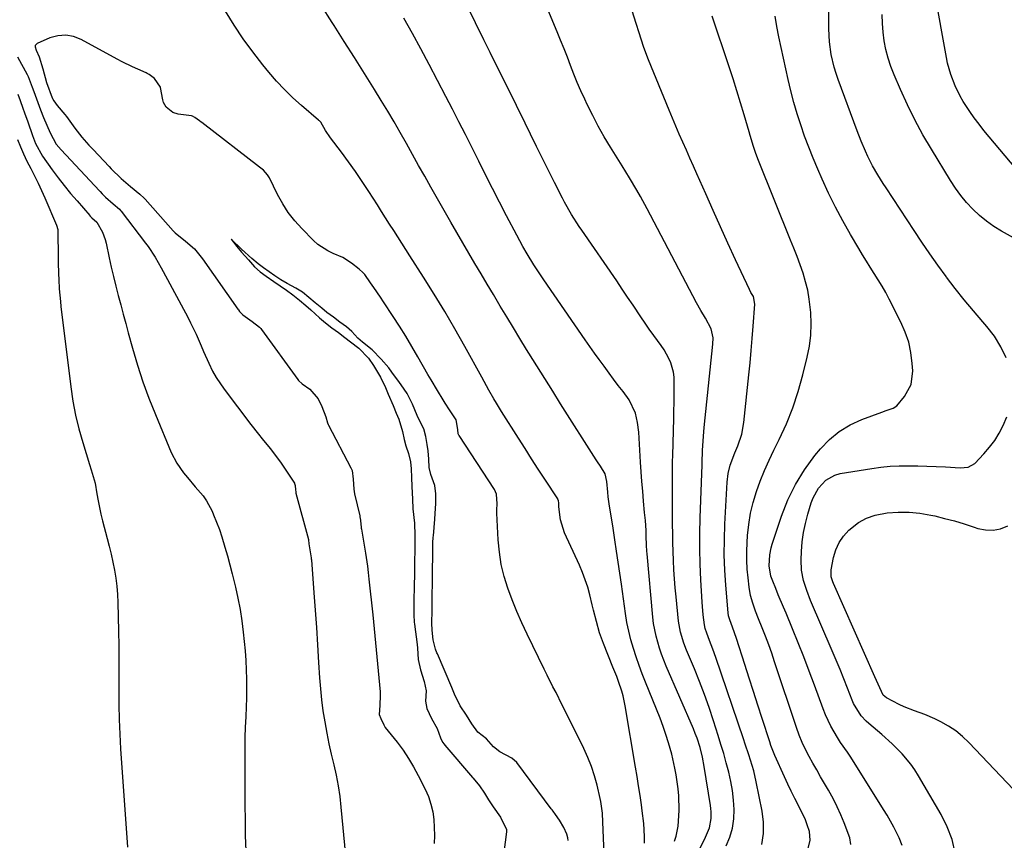
# Model space of a CAD drawing. Units: inches. Extents: x 1825847 to 1831302, y 468611 to 473902.
# Drawn here: x 1828001 to 1828341, y 472192 to 472475 of the extents above; entities that cross this region are included whole.
import ezdxf

# ---------------------------------------------------------------- set-up
doc = ezdxf.new("R2010")
doc.units = ezdxf.units.IN
doc.header["$MEASUREMENT"] = 0
doc.layers.add('7', color=7, linetype='Continuous')
doc.layers.add('8', color=7, linetype='Continuous')

msp = doc.modelspace()

# ---------------------------------------------------------------- linework, layer by layer
at = {"layer": '7', "color": 18}
for points in [[(1828348.13, 472419.44, 1934), (1828333.5, 472436.99, 1934), (1828331.8, 472439.12, 1934), (1828330.15, 472441.29, 1934), (1828328.6, 472443.53, 1934), (1828326.39, 472446.97, 1934), (1828325.36, 472448.74, 1934), (1828323.54, 472452.38, 1934), (1828322.07, 472456.19, 1934), (1828320.98, 472460.12, 1934), (1828320.56, 472462.12, 1934), (1828316.61, 472484.39, 1934)], [(1828226.88, 472192.18, 1916), (1828227.36, 472193.89, 1916), (1828228.09, 472197.37, 1916), (1828228.38, 472200.9, 1916), (1828228.41, 472202.88, 1916), (1828228.31, 472207.73, 1916), (1828228.1, 472210.15, 1916), (1828227.42, 472214.96, 1916), (1828226.98, 472217.34, 1916), (1828225.88, 472222.08, 1916), (1828224.78, 472226.02, 1916), (1828223.9, 472228.87, 1916), (1828222.91, 472231.69, 1916), (1828221.85, 472234.48, 1916), (1828216.86, 472246.89, 1916), (1828215.73, 472249.77, 1916), (1828214.66, 472252.67, 1916), (1828213.65, 472255.59, 1916), (1828212.68, 472258.53, 1916), (1828211.82, 472261.5, 1916), (1828211.07, 472264.49, 1916), (1828210.46, 472267.52, 1916), (1828209.96, 472270.57, 1916), (1828208.56, 472280.64, 1916), (1828208.01, 472284.46, 1916), (1828207.46, 472288.28, 1916), (1828206.89, 472292.1, 1916), (1828206.3, 472295.91, 1916), (1828205.68, 472299.92, 1916), (1828205.11, 472303.53, 1916), (1828204.46, 472307.6, 1916), (1828204.01, 472310.76, 1916), (1828203.83, 472312.34, 1916), (1828203.51, 472316.06, 1916), (1828202.94, 472318.63, 1916), (1828201.3, 472321.3, 1916), (1828200.32, 472322.76, 1916), (1828199.84, 472323.49, 1916), (1828187.59, 472342.83, 1916), (1828184.85, 472347.18, 1916), (1828182.12, 472351.53, 1916), (1828179.4, 472355.88, 1916), (1828176.68, 472360.25, 1916), (1828175.87, 472361.56, 1916), (1828173.57, 472365.27, 1916), (1828171.29, 472369, 1916), (1828169.03, 472372.73, 1916), (1828166.78, 472376.47, 1916), (1828164.43, 472380.41, 1916), (1828162.3, 472383.96, 1916), (1828160.18, 472387.52, 1916), (1828158.06, 472391.08, 1916), (1828155.95, 472394.64, 1916), (1828153.86, 472398.21, 1916), (1828151.79, 472401.8, 1916), (1828149.73, 472405.39, 1916), (1828142.87, 472417.44, 1916), (1828140.75, 472421.19, 1916), (1828138.63, 472424.94, 1916), (1828136.53, 472428.7, 1916), (1828134.44, 472432.46, 1916), (1828132.33, 472436.21, 1916), (1828130.18, 472439.94, 1916), (1828127.98, 472443.64, 1916), (1828125.75, 472447.33, 1916), (1828123.43, 472451.09, 1916), (1828120, 472456.62, 1916), (1828116.53, 472462.14, 1916), (1828113.03, 472467.63, 1916), (1828109.5, 472473.11, 1916), (1828108.86, 472474.1, 1916), (1828105.05, 472480.09, 1916)], [(1828257, 472191.01, 1922), (1828257.54, 472194.82, 1922), (1828257.48, 472198.67, 1922), (1828257.02, 472202.53, 1922), (1828255.01, 472212.6, 1922), (1828254.14, 472216.35, 1922), (1828253.04, 472220.05, 1922), (1828252.43, 472221.88, 1922), (1828251.2, 472225.54, 1922), (1828250.58, 472227.36, 1922), (1828241.14, 472255.37, 1922), (1828240.09, 472258.34, 1922), (1828238.95, 472261.27, 1922), (1828237.93, 472263.8, 1922), (1828237.42, 472265.41, 1922), (1828237.18, 472266.66, 1922), (1828236.75, 472270.12, 1922), (1828236.48, 472272.99, 1922), (1828236.38, 472274.43, 1922), (1828235.91, 472282.19, 1922), (1828235.66, 472287.51, 1922), (1828235.52, 472292.83, 1922), (1828235.53, 472298.15, 1922), (1828235.66, 472303.47, 1922), (1828236.34, 472321.8, 1922), (1828236.37, 472322.42, 1922), (1828236.53, 472326.72, 1922), (1828236.72, 472330.06, 1922), (1828236.96, 472333.1, 1922), (1828237.1, 472334.62, 1922), (1828240.11, 472363.31, 1922), (1828240.16, 472365.48, 1922), (1828239.51, 472368.66, 1922), (1828237.58, 472372.32, 1922), (1828235.92, 472374.93, 1922), (1828234.4, 472377.63, 1922), (1828218.61, 472407.81, 1922), (1828217.45, 472409.97, 1922), (1828215.07, 472414.26, 1922), (1828213.85, 472416.39, 1922), (1828211.34, 472420.61, 1922), (1828208.78, 472424.79, 1922), (1828204.78, 472431.22, 1922), (1828202.64, 472434.81, 1922), (1828200.58, 472438.44, 1922), (1828198.65, 472442.13, 1922), (1828196.79, 472445.88, 1922), (1828195.89, 472447.78, 1922), (1828194.59, 472450.62, 1922), (1828193.34, 472453.48, 1922), (1828192.15, 472456.38, 1922), (1828191.02, 472459.29, 1922), (1828189.91, 472462.21, 1922), (1828188.77, 472465.12, 1922), (1828187.6, 472468.03, 1922), (1828186.42, 472470.92, 1922), (1828182.04, 472481.43, 1922)], [(1828216.53, 472191.48, 1914), (1828216.53, 472193.72, 1914), (1828216.26, 472198.18, 1914), (1828215.75, 472202.62, 1914), (1828215.45, 472204.68, 1914), (1828214.98, 472207.92, 1914), (1828214.49, 472211.16, 1914), (1828213.97, 472214.4, 1914), (1828213.44, 472217.63, 1914), (1828209.88, 472238.75, 1914), (1828209.15, 472242.18, 1914), (1828208.66, 472243.87, 1914), (1828207.52, 472247.19, 1914), (1828206.91, 472248.84, 1914), (1828205.63, 472252.11, 1914), (1828202.36, 472260.21, 1914), (1828201.65, 472262.08, 1914), (1828201, 472263.96, 1914), (1828199.92, 472267.79, 1914), (1828198.97, 472271.67, 1914), (1828198.49, 472273.61, 1914), (1828197.65, 472276.97, 1914), (1828196.92, 472279.6, 1914), (1828196.1, 472282.19, 1914), (1828195.13, 472284.74, 1914), (1828194.06, 472287.25, 1914), (1828188.98, 472298.39, 1914), (1828187.56, 472302.79, 1914), (1828186.94, 472307.28, 1914), (1828186.96, 472308.72, 1914), (1828186.88, 472309.42, 1914), (1828186.75, 472309.75, 1914), (1828186.67, 472309.89, 1914), (1828186.59, 472310.02, 1914), (1828182.17, 472316.79, 1914), (1828179.88, 472320.31, 1914), (1828177.6, 472323.84, 1914), (1828175.33, 472327.38, 1914), (1828173.08, 472330.92, 1914), (1828167.26, 472340.11, 1914), (1828165.46, 472343.04, 1914), (1828164.59, 472344.52, 1914), (1828162.89, 472347.51, 1914), (1828161.22, 472350.52, 1914), (1828160.38, 472352.02, 1914), (1828154.55, 472362.57, 1914), (1828151.13, 472368.61, 1914), (1828147.63, 472374.61, 1914), (1828144.02, 472380.53, 1914), (1828140.33, 472386.42, 1914), (1828135.65, 472393.72, 1914), (1828134.25, 472395.92, 1914), (1828132.85, 472398.11, 1914), (1828131.45, 472400.31, 1914), (1828130.06, 472402.51, 1914), (1828128.66, 472404.71, 1914), (1828127.27, 472406.9, 1914), (1828125.87, 472409.1, 1914), (1828124.46, 472411.29, 1914), (1828121.46, 472415.95, 1914), (1828119.19, 472419.4, 1914), (1828116.87, 472422.81, 1914), (1828114.46, 472426.17, 1914), (1828112.01, 472429.49, 1914), (1828108.23, 472434.46, 1914), (1828106.54, 472436.97, 1914), (1828104.91, 472439.79, 1914), (1828104.47, 472440.22, 1914), (1828104.27, 472440.37, 1914), (1828104.18, 472440.45, 1914), (1828098.26, 472445.53, 1914), (1828095.28, 472448.23, 1914), (1828092.4, 472451.02, 1914), (1828089.68, 472453.97, 1914), (1828087.05, 472457.01, 1914), (1828084.99, 472459.54, 1914), (1828081.52, 472463.99, 1914), (1828078.18, 472468.54, 1914), (1828075.05, 472473.24, 1914), (1828072.05, 472478.03, 1914)], [(1828235.44, 472189.26, 1918), (1828237.47, 472193.5, 1918), (1828238.91, 472196.75, 1918), (1828239.52, 472199.99, 1918), (1828239.48, 472202.23, 1918), (1828239.38, 472203.35, 1918), (1828239.23, 472204.46, 1918), (1828237.08, 472217.92, 1918), (1828236.49, 472221.03, 1918), (1828235.65, 472224.36, 1918), (1828234.61, 472227.63, 1918), (1828234.01, 472229.24, 1918), (1828233.36, 472230.83, 1918), (1828224.01, 472252.44, 1918), (1828222.39, 472256.52, 1918), (1828221.69, 472258.6, 1918), (1828220.48, 472262.81, 1918), (1828219.66, 472267.1, 1918), (1828219.4, 472269.28, 1918), (1828217.42, 472291.09, 1918), (1828217.33, 472292.1, 1918), (1828217.22, 472294.13, 1918), (1828217.12, 472297.18, 1918), (1828217.02, 472299.21, 1918), (1828216.79, 472302.65, 1918), (1828216.55, 472305.37, 1918), (1828216.17, 472309.32, 1918), (1828215.87, 472312.66, 1918), (1828215.59, 472316.01, 1918), (1828215.35, 472319.35, 1918), (1828215.13, 472322.7, 1918), (1828214.51, 472333.05, 1918), (1828214.12, 472336.37, 1918), (1828213.35, 472339.63, 1918), (1828211.27, 472344.13, 1918), (1828209.11, 472347.04, 1918), (1828207.48, 472349.14, 1918), (1828205.86, 472351.26, 1918), (1828204.27, 472353.39, 1918), (1828202.55, 472355.75, 1918), (1828200.92, 472358.02, 1918), (1828199.3, 472360.29, 1918), (1828197.7, 472362.57, 1918), (1828196.1, 472364.86, 1918), (1828181.81, 472385.53, 1918), (1828179.25, 472389.34, 1918), (1828178.36, 472390.72, 1918), (1828176.05, 472394.47, 1918), (1828174.57, 472397.01, 1918), (1828172.47, 472400.88, 1918), (1828168.94, 472407.6, 1918), (1828166.51, 472412.27, 1918), (1828164.1, 472416.96, 1918), (1828161.73, 472421.65, 1918), (1828159.37, 472426.36, 1918), (1828156.95, 472431.23, 1918), (1828154.76, 472435.61, 1918), (1828152.55, 472439.97, 1918), (1828150.31, 472444.32, 1918), (1828148.05, 472448.66, 1918), (1828142.27, 472459.69, 1918), (1828139.43, 472465.03, 1918), (1828136.55, 472470.34, 1918), (1828133.6, 472475.63, 1918)], [(1828272.9, 472189.66, 1924), (1828273.62, 472192.54, 1924), (1828273.33, 472195.49, 1924), (1828272.62, 472197.82, 1924), (1828272, 472199.54, 1924), (1828270.44, 472202.88, 1924), (1828268.34, 472206.9, 1924), (1828267.1, 472209.34, 1924), (1828265.92, 472211.82, 1924), (1828264.76, 472214.31, 1924), (1828261.44, 472221.68, 1924), (1828260.95, 472222.82, 1924), (1828260.09, 472225.15, 1924), (1828259.69, 472226.33, 1924), (1828257.07, 472234.42, 1924), (1828255.56, 472239.05, 1924), (1828254.06, 472243.69, 1924), (1828252.57, 472248.33, 1924), (1828251.08, 472252.97, 1924), (1828248.22, 472261.92, 1924), (1828246.81, 472265.9, 1924), (1828245.9, 472268.35, 1924), (1828245.51, 472269.78, 1924), (1828245.38, 472270.76, 1924), (1828244.55, 472280.29, 1924), (1828244.2, 472285.55, 1924), (1828244.01, 472290.81, 1924), (1828244.03, 472296.08, 1924), (1828244.21, 472301.35, 1924), (1828244.99, 472315.79, 1924), (1828245.34, 472318.76, 1924), (1828246.07, 472321.65, 1924), (1828247.6, 472325.88, 1924), (1828248.65, 472328.37, 1924), (1828250.01, 472332.3, 1924), (1828250.76, 472336.39, 1924), (1828252.48, 472352.76, 1924), (1828252.9, 472356.94, 1924), (1828253.3, 472361.13, 1924), (1828253.66, 472365.32, 1924), (1828254, 472369.51, 1924), (1828254.58, 472377.13, 1924), (1828254.07, 472379.71, 1924), (1828253.15, 472381.2, 1924), (1828252.67, 472382.15, 1924), (1828247.87, 472392.45, 1924), (1828245.26, 472398.09, 1924), (1828242.68, 472403.75, 1924), (1828240.13, 472409.42, 1924), (1828237.61, 472415.1, 1924), (1828234.59, 472421.97, 1924), (1828233.38, 472424.71, 1924), (1828232.17, 472427.45, 1924), (1828230.94, 472430.18, 1924), (1828229.71, 472432.91, 1924), (1828228.48, 472435.65, 1924), (1828227.28, 472438.39, 1924), (1828226.11, 472441.15, 1924), (1828224.96, 472443.92, 1924), (1828217.88, 472461.27, 1924), (1828217.28, 472462.81, 1924), (1828216.14, 472465.91, 1924), (1828214.61, 472470.63, 1924), (1828213.63, 472473.78, 1924), (1828212.24, 472478.21, 1924)], [(1828287.67, 472190.95, 1926), (1828287.33, 472193.25, 1926), (1828285.29, 472198.52, 1926), (1828284.16, 472201.27, 1926), (1828282.94, 472203.97, 1926), (1828281.6, 472206.61, 1926), (1828279.89, 472209.71, 1926), (1828278.55, 472212.04, 1926), (1828277.21, 472214.36, 1926), (1828275.88, 472216.69, 1926), (1828274.55, 472219.02, 1926), (1828273.23, 472221.32, 1926), (1828271.95, 472223.71, 1926), (1828270.79, 472226.17, 1926), (1828269.76, 472228.69, 1926), (1828268.84, 472231.25, 1926), (1828261.34, 472253.94, 1926), (1828260.34, 472256.88, 1926), (1828259.3, 472259.81, 1926), (1828258.21, 472262.72, 1926), (1828257.08, 472265.61, 1926), (1828255.83, 472268.73, 1926), (1828254.81, 472271.4, 1926), (1828253.85, 472274.08, 1926), (1828253.07, 472276.82, 1926), (1828252.59, 472279.62, 1926), (1828252.2, 472282.85, 1926), (1828251.92, 472285.89, 1926), (1828251.76, 472288.93, 1926), (1828251.77, 472291.97, 1926), (1828251.88, 472295.02, 1926), (1828252.05, 472297.41, 1926), (1828252.46, 472301.26, 1926), (1828253.07, 472305.08, 1926), (1828253.98, 472308.83, 1926), (1828255.08, 472312.54, 1926), (1828256.41, 472316.2, 1926), (1828257.84, 472319.81, 1926), (1828259.42, 472323.36, 1926), (1828261.09, 472326.86, 1926), (1828262.95, 472330.56, 1926), (1828265.44, 472335.95, 1926), (1828267.67, 472341.44, 1926), (1828269.52, 472347.07, 1926), (1828271.12, 472352.79, 1926), (1828272.59, 472358.84, 1926), (1828273.32, 472362.64, 1926), (1828273.8, 472366.47, 1926), (1828273.92, 472370.32, 1926), (1828273.78, 472374.2, 1926), (1828273.28, 472378.9, 1926), (1828272.76, 472381.9, 1926), (1828272.03, 472384.84, 1926), (1828271.14, 472387.76, 1926), (1828270.12, 472390.65, 1926), (1828269.08, 472393.52, 1926), (1828267.98, 472396.38, 1926), (1828266.86, 472399.22, 1926), (1828255.8, 472426.6, 1926), (1828254.88, 472429.02, 1926), (1828254.05, 472431.47, 1926), (1828252.91, 472435.19, 1926), (1828252.55, 472436.44, 1926), (1828250.87, 472442.29, 1926), (1828249.64, 472446.45, 1926), (1828248.37, 472450.6, 1926), (1828247.05, 472454.74, 1926), (1828245.69, 472458.86, 1926), (1828239.77, 472476.34, 1926)], [(1828305.34, 472190.71, 1928), (1828304.32, 472193.33, 1928), (1828302.4, 472197.02, 1928), (1828300.1, 472201.08, 1928), (1828298.88, 472203.08, 1928), (1828287.65, 472221.1, 1928), (1828286.52, 472222.81, 1928), (1828284.11, 472226.12, 1928), (1828283.02, 472227.85, 1928), (1828280.77, 472231.77, 1928), (1828278.91, 472235.71, 1928), (1828278.1, 472237.73, 1928), (1828275.11, 472245.86, 1928), (1828273.28, 472250.74, 1928), (1828271.41, 472255.61, 1928), (1828269.48, 472260.45, 1928), (1828267.51, 472265.27, 1928), (1828265.28, 472270.65, 1928), (1828264.4, 472272.77, 1928), (1828262.63, 472277.02, 1928), (1828261.74, 472279.14, 1928), (1828260.68, 472281.68, 1928), (1828260.06, 472283.42, 1928), (1828259.43, 472287.04, 1928), (1828259.66, 472290.78, 1928), (1828260.16, 472293.23, 1928), (1828260.51, 472294.43, 1928), (1828263.73, 472304.11, 1928), (1828265.94, 472309.69, 1928), (1828268.52, 472315.06, 1928), (1828271.68, 472320.11, 1928), (1828275.23, 472324.95, 1928), (1828277.19, 472327.34, 1928), (1828280.26, 472330.52, 1928), (1828283.6, 472333.32, 1928), (1828287.35, 472335.55, 1928), (1828291.36, 472337.41, 1928), (1828298.25, 472339.94, 1928), (1828299.82, 472340.49, 1928), (1828302.17, 472341.27, 1928), (1828303.5, 472342.14, 1928), (1828306.14, 472345.32, 1928), (1828308.38, 472349.5, 1928), (1828308.95, 472354.21, 1928), (1828308.79, 472356.73, 1928), (1828308.32, 472360.42, 1928), (1828307.56, 472364.03, 1928), (1828306.37, 472367.53, 1928), (1828304.88, 472370.94, 1928), (1828300.83, 472378.83, 1928), (1828299.64, 472381.09, 1928), (1828298.39, 472383.32, 1928), (1828297.08, 472385.5, 1928), (1828295.72, 472387.67, 1928), (1828294.34, 472389.82, 1928), (1828292.98, 472391.98, 1928), (1828291.64, 472394.16, 1928), (1828290.33, 472396.35, 1928), (1828287.48, 472401.18, 1928), (1828284.83, 472405.84, 1928), (1828282.31, 472410.56, 1928), (1828279.95, 472415.36, 1928), (1828277.71, 472420.22, 1928), (1828276.19, 472423.67, 1928), (1828274.61, 472427.42, 1928), (1828273.09, 472431.19, 1928), (1828271.69, 472435.01, 1928), (1828270.36, 472438.85, 1928), (1828269.14, 472442.73, 1928), (1828268, 472446.63, 1928), (1828266.98, 472450.57, 1928), (1828266.04, 472454.53, 1928), (1828262.81, 472469.17, 1928), (1828262.1, 472472.73, 1928), (1828261.5, 472476.3, 1928)], [(1828351.92, 472395.34, 1932), (1828339.59, 472402.27, 1932), (1828336.92, 472403.92, 1932), (1828334.36, 472405.71, 1932), (1828331.96, 472407.71, 1932), (1828329.67, 472409.85, 1932), (1828327.54, 472412.16, 1932), (1828325.53, 472414.56, 1932), (1828323.68, 472417.09, 1932), (1828321.95, 472419.71, 1932), (1828315.37, 472430.49, 1932), (1828312.45, 472435.51, 1932), (1828309.67, 472440.6, 1932), (1828307.12, 472445.8, 1932), (1828304.7, 472451.08, 1932), (1828302.52, 472456.14, 1932), (1828301.42, 472458.98, 1932), (1828300.46, 472461.86, 1932), (1828299.72, 472464.8, 1932), (1828299.13, 472467.79, 1932), (1828298.75, 472470.81, 1932), (1828298.51, 472473.84, 1932), (1828298.47, 472476.88, 1932)], [(1828202.97, 472179.52, 1912), (1828202.19, 472198.75, 1912), (1828201.99, 472201.79, 1912), (1828201.41, 472205.81, 1912), (1828201.2, 472206.81, 1912), (1828200.13, 472211.4, 1912), (1828199.25, 472214.65, 1912), (1828198.23, 472217.85, 1912), (1828196.99, 472220.97, 1912), (1828195.6, 472224.04, 1912), (1828190.09, 472235.21, 1912), (1828188.06, 472239.27, 1912), (1828186, 472243.31, 1912), (1828184.96, 472245.33, 1912), (1828182.93, 472249.38, 1912), (1828181.93, 472251.42, 1912), (1828176.07, 472263.46, 1912), (1828174.25, 472267.35, 1912), (1828172.52, 472271.28, 1912), (1828170.91, 472275.26, 1912), (1828169.39, 472279.27, 1912), (1828168.12, 472283.35, 1912), (1828167.11, 472287.48, 1912), (1828166.47, 472291.69, 1912), (1828166.08, 472295.94, 1912), (1828165.66, 472305.08, 1912), (1828165.65, 472305.49, 1912), (1828165.65, 472306.31, 1912), (1828165.74, 472308.37, 1912), (1828165.52, 472311.7, 1912), (1828164.75, 472313.31, 1912), (1828152.59, 472331.9, 1912), (1828152.51, 472332.04, 1912), (1828152.33, 472332.48, 1912), (1828152.2, 472333.95, 1912), (1828151.56, 472337.28, 1912), (1828149.31, 472340.74, 1912), (1828147.82, 472343.05, 1912), (1828147.08, 472344.21, 1912), (1828145.14, 472347.35, 1912), (1828142.94, 472351.03, 1912), (1828141.87, 472352.89, 1912), (1828138.38, 472359.04, 1912), (1828136.33, 472362.57, 1912), (1828134.24, 472366.06, 1912), (1828132.08, 472369.51, 1912), (1828129.87, 472372.93, 1912), (1828126.57, 472377.93, 1912), (1828125.47, 472379.57, 1912), (1828123.24, 472382.84, 1912), (1828122.1, 472384.46, 1912), (1828120.08, 472387.33, 1912), (1828119.45, 472388.09, 1912), (1828118.15, 472389.14, 1912), (1828115.49, 472391.23, 1912), (1828112.53, 472393.18, 1912), (1828109.16, 472394.57, 1912), (1828107.32, 472395.46, 1912), (1828103.96, 472397.71, 1912), (1828102.44, 472399.07, 1912), (1828098.36, 472403.18, 1912), (1828095.94, 472405.87, 1912), (1828093.72, 472408.69, 1912), (1828091.79, 472411.71, 1912), (1828090.04, 472414.87, 1912), (1828087.22, 472420.63, 1912), (1828086.58, 472421.73, 1912), (1828085.14, 472423.28, 1912), (1828083.78, 472424.32, 1912), (1828063.87, 472439.67, 1912), (1828063.68, 472439.82, 1912), (1828063.1, 472440.26, 1912), (1828061.5, 472441.46, 1912), (1828060.75, 472441.88, 1912), (1828060.33, 472442.01, 1912), (1828055.75, 472442.61, 1912), (1828053.88, 472443.14, 1912), (1828051.6, 472444.93, 1912), (1828050.69, 472446.6, 1912), (1828050.43, 472447.54, 1912), (1828049.71, 472451.72, 1912), (1828049.66, 472451.92, 1912), (1828047.6, 472454.85, 1912), (1828045.82, 472456.28, 1912), (1828045.11, 472456.61, 1912), (1828044.75, 472456.77, 1912), (1828041.85, 472458.03, 1912), (1828040.05, 472458.83, 1912), (1828036.51, 472460.57, 1912), (1828034.76, 472461.49, 1912), (1828022.36, 472468.31, 1912), (1828019.69, 472469.32, 1912), (1828017, 472469.82, 1912), (1828014.28, 472469.56, 1912), (1828011.53, 472468.81, 1912), (1828007.17, 472466.9, 1912), (1828006.51, 472466.2, 1912), (1828006.46, 472465.75, 1912), (1828006.84, 472464.67, 1912), (1828007.88, 472462.34, 1912), (1828009.1, 472458.2, 1912), (1828010.42, 472453.53, 1912), (1828012.39, 472448.19, 1912), (1828012.49, 472447.93, 1912), (1828012.88, 472447.19, 1912), (1828014.07, 472445.61, 1912), (1828016.67, 472442.49, 1912), (1828017.24, 472441.79, 1912), (1828020.1, 472437.75, 1912), (1828022.59, 472434.64, 1912), (1828025.02, 472431.94, 1912), (1828025.91, 472431.01, 1912), (1828026.49, 472430.39, 1912), (1828031.98, 472424.58, 1912), (1828032.72, 472423.8, 1912), (1828036.16, 472420.46, 1912), (1828039.31, 472417.62, 1912), (1828042.57, 472415.04, 1912), (1828044.02, 472413.65, 1912), (1828044.36, 472413.28, 1912), (1828054.09, 472402.38, 1912), (1828054.69, 472401.74, 1912), (1828058.34, 472398.86, 1912), (1828061.45, 472396.19, 1912), (1828063.65, 472393.34, 1912), (1828064.11, 472392.74, 1912), (1828076.38, 472375.35, 1912), (1828076.51, 472375.17, 1912), (1828076.91, 472374.64, 1912), (1828078.08, 472373.47, 1912), (1828081.3, 472371.2, 1912), (1828083.79, 472369.21, 1912), (1828084.28, 472368.69, 1912), (1828084.5, 472368.41, 1912), (1828096.99, 472351.19, 1912), (1828097.24, 472350.87, 1912), (1828098.52, 472349.71, 1912), (1828101.12, 472347.79, 1912), (1828104.01, 472344.54, 1912), (1828105.26, 472341.93, 1912), (1828106.67, 472338.37, 1912), (1828107.24, 472336.23, 1912), (1828107.48, 472335.63, 1912), (1828107.58, 472335.45, 1912), (1828115.26, 472320.76, 1912), (1828115.69, 472319.79, 1912), (1828116.12, 472316.89, 1912), (1828116.3, 472313.43, 1912), (1828116.59, 472311.77, 1912), (1828118.33, 472304.26, 1912), (1828118.41, 472303.88, 1912), (1828118.58, 472302.74, 1912), (1828118.72, 472301.2, 1912), (1828118.8, 472300.41, 1912), (1828118.85, 472300.02, 1912), (1828118.91, 472299.64, 1912), (1828120.34, 472291.37, 1912), (1828121, 472286.89, 1912), (1828121.26, 472284.64, 1912), (1828121.39, 472283.51, 1912), (1828121.52, 472282.39, 1912), (1828122.84, 472270.06, 1912), (1828123.34, 472265.26, 1912), (1828123.83, 472260.46, 1912), (1828124.28, 472255.65, 1912), (1828124.71, 472250.85, 1912), (1828125.34, 472243.56, 1912), (1828125.41, 472242.4, 1912), (1828125.27, 472238.9, 1912), (1828125.05, 472235.74, 1912), (1828125.63, 472234.43, 1912), (1828126.66, 472232.19, 1912), (1828126.83, 472231.81, 1912), (1828126.99, 472231.57, 1912), (1828127.07, 472231.45, 1912), (1828127.16, 472231.33, 1912), (1828131.22, 472226.2, 1912), (1828133.26, 472223.46, 1912), (1828135.17, 472220.65, 1912), (1828136.91, 472217.73, 1912), (1828138.54, 472214.73, 1912), (1828140.91, 472210.02, 1912), (1828142, 472207.51, 1912), (1828142.9, 472204.94, 1912), (1828143.49, 472202.28, 1912), (1828143.89, 472199.57, 1912), (1828144.05, 472196.82, 1912), (1828144.09, 472194.06, 1912), (1828143.95, 472191.31, 1912)], [(1828000.4, 472462.35, 1914), (1828003.67, 472456.22, 1914), (1828004.02, 472455.52, 1914), (1828005.44, 472451.86, 1914), (1828005.98, 472450.38, 1914), (1828008.31, 472444.1, 1914), (1828009.35, 472441.41, 1914), (1828010.46, 472438.75, 1914), (1828011.65, 472436.13, 1914), (1828013.75, 472432.22, 1914), (1828015.49, 472430.25, 1914), (1828028.63, 472416.12, 1914), (1828028.85, 472415.88, 1914), (1828029.53, 472415.18, 1914), (1828030.69, 472414.04, 1914), (1828033.33, 472411.67, 1914), (1828035.51, 472409.89, 1914), (1828035.92, 472409.44, 1914), (1828036.11, 472409.2, 1914), (1828044.56, 472398.1, 1914), (1828045.41, 472396.95, 1914), (1828047.78, 472393.36, 1914), (1828049.92, 472389.64, 1914), (1828050.61, 472388.38, 1914), (1828059.06, 472372.68, 1914), (1828060.06, 472370.74, 1914), (1828061.93, 472366.81, 1914), (1828063.65, 472362.8, 1914), (1828064.51, 472360.79, 1914), (1828066.29, 472356.81, 1914), (1828067.63, 472354.06, 1914), (1828068.82, 472351.91, 1914), (1828071.58, 472347.83, 1914), (1828080.81, 472335.69, 1914), (1828083.43, 472332.35, 1914), (1828084.77, 472330.71, 1914), (1828087.49, 472327.45, 1914), (1828090.04, 472324.07, 1914), (1828091.24, 472322.33, 1914), (1828095.82, 472315.44, 1914), (1828095.89, 472315.32, 1914), (1828096.11, 472314.69, 1914), (1828096.2, 472313.13, 1914), (1828096.27, 472312.51, 1914), (1828096.33, 472312.2, 1914), (1828096.37, 472312.05, 1914), (1828100.64, 472296.1, 1914), (1828100.67, 472295.98, 1914), (1828100.84, 472294.6, 1914), (1828101.52, 472290.47, 1914), (1828101.61, 472289.74, 1914), (1828101.64, 472289.37, 1914), (1828101.67, 472289.01, 1914), (1828102.55, 472277.74, 1914), (1828103.01, 472271.74, 1914), (1828103.43, 472265.73, 1914), (1828103.82, 472259.73, 1914), (1828104.18, 472253.72, 1914), (1828104.49, 472248.43, 1914), (1828104.77, 472244.62, 1914), (1828105.15, 472240.81, 1914), (1828105.66, 472237.02, 1914), (1828106.26, 472233.24, 1914), (1828106.98, 472229.37, 1914), (1828107.71, 472225.72, 1914), (1828108.52, 472222.09, 1914), (1828109.38, 472218.47, 1914), (1828110.19, 472214.84, 1914), (1828110.89, 472211.19, 1914), (1828111.44, 472207.51, 1914), (1828111.87, 472203.82, 1914), (1828113.47, 472187.19, 1914)], [(1828000.46, 472449.48, 1916), (1828001.31, 472447.33, 1916), (1828002.27, 472444.62, 1916), (1828002.83, 472443.05, 1916), (1828003.93, 472439.9, 1916), (1828005.53, 472435.26, 1916), (1828006.61, 472432.46, 1916), (1828009.02, 472428.1, 1916), (1828012.37, 472423.45, 1916), (1828014.42, 472420.68, 1916), (1828016.51, 472417.96, 1916), (1828018.69, 472415.29, 1916), (1828020.91, 472412.67, 1916), (1828025.27, 472407.65, 1916), (1828025.35, 472407.56, 1916), (1828025.59, 472407.31, 1916), (1828026, 472406.9, 1916), (1828027.72, 472405.42, 1916), (1828029.69, 472401.89, 1916), (1828030.61, 472399.45, 1916), (1828030.94, 472398.19, 1916), (1828032.01, 472393.12, 1916), (1828032.72, 472389.86, 1916), (1828033.47, 472386.61, 1916), (1828034.27, 472383.37, 1916), (1828035.1, 472380.14, 1916), (1828035.96, 472376.92, 1916), (1828036.82, 472373.7, 1916), (1828037.69, 472370.48, 1916), (1828038.56, 472367.26, 1916), (1828039.99, 472361.99, 1916), (1828041.7, 472356.17, 1916), (1828043.56, 472350.41, 1916), (1828045.65, 472344.73, 1916), (1828047.9, 472339.1, 1916), (1828053.4, 472326.08, 1916), (1828055.27, 472322.4, 1916), (1828057.63, 472319.01, 1916), (1828058.95, 472317.41, 1916), (1828061.65, 472314.25, 1916), (1828064.35, 472311.1, 1916), (1828065.54, 472309.42, 1916), (1828067.48, 472305.79, 1916), (1828067.99, 472304.61, 1916), (1828069.01, 472302.09, 1916), (1828069.98, 472299.55, 1916), (1828070.84, 472296.98, 1916), (1828071.9, 472293.47, 1916), (1828072.75, 472290.4, 1916), (1828073.58, 472287.32, 1916), (1828074.38, 472284.22, 1916), (1828075.49, 472279.66, 1916), (1828076.34, 472275.82, 1916), (1828077.09, 472271.95, 1916), (1828077.69, 472268.06, 1916), (1828078.19, 472264.15, 1916), (1828078.54, 472260.88, 1916), (1828078.85, 472257.66, 1916), (1828079.09, 472254.43, 1916), (1828079.25, 472251.21, 1916), (1828079.35, 472247.97, 1916), (1828079.37, 472244.74, 1916), (1828079.34, 472241.51, 1916), (1828079.24, 472238.28, 1916), (1828079.09, 472235.05, 1916), (1828078.91, 472231.35, 1916), (1828078.79, 472227.96, 1916), (1828078.73, 472224.57, 1916), (1828078.72, 472221.18, 1916), (1828078.78, 472204.71, 1916), (1828078.82, 472199.42, 1916), (1828078.91, 472194.12, 1916), (1828079.05, 472188.83, 1916)], [(1828000.43, 472433.83, 1918), (1828001.43, 472431.33, 1918), (1828002.5, 472428.86, 1918), (1828003.65, 472426.42, 1918), (1828004.96, 472423.83, 1918), (1828006.24, 472421.34, 1918), (1828007.48, 472418.83, 1918), (1828008.67, 472416.3, 1918), (1828009.81, 472413.74, 1918), (1828013.88, 472404.39, 1918), (1828014.28, 472402.83, 1918), (1828014.33, 472402.18, 1918), (1828014.34, 472401.85, 1918), (1828014.36, 472393.68, 1918), (1828014.37, 472391.65, 1918), (1828014.49, 472387.6, 1918), (1828014.58, 472385.58, 1918), (1828014.75, 472382.41, 1918), (1828015.16, 472378.04, 1918), (1828015.37, 472376.29, 1918), (1828018.78, 472348.6, 1918), (1828019.51, 472343.75, 1918), (1828020.42, 472338.94, 1918), (1828021.58, 472334.19, 1918), (1828022.91, 472329.47, 1918), (1828025.25, 472321.94, 1918), (1828025.83, 472320.09, 1918), (1828027.12, 472315.43, 1918), (1828027.75, 472311.74, 1918), (1828028.17, 472309.42, 1918), (1828029.14, 472304.82, 1918), (1828029.71, 472302.54, 1918), (1828031.3, 472296.44, 1918), (1828031.99, 472293.72, 1918), (1828032.63, 472290.99, 1918), (1828033.22, 472288.24, 1918), (1828033.77, 472285.49, 1918), (1828034.23, 472282.73, 1918), (1828034.59, 472279.95, 1918), (1828034.82, 472277.16, 1918), (1828034.96, 472274.36, 1918), (1828035.19, 472264.49, 1918), (1828035.29, 472259.42, 1918), (1828035.35, 472254.35, 1918), (1828035.35, 472249.28, 1918), (1828035.33, 472244.21, 1918), (1828035.33, 472239.14, 1918), (1828035.42, 472234.08, 1918), (1828035.64, 472229.02, 1918), (1828035.93, 472223.96, 1918), (1828038.31, 472190.1, 1918)], [(1828345.85, 472207.61, 1932), (1828328.28, 472226.17, 1932), (1828326.1, 472228.24, 1932), (1828323.79, 472230.14, 1932), (1828321.29, 472231.77, 1932), (1828318.66, 472233.24, 1932), (1828316.62, 472234.24, 1932), (1828313.16, 472235.78, 1932), (1828309.6, 472237.07, 1932), (1828306.05, 472238.4, 1932), (1828304.33, 472239.18, 1932), (1828299.92, 472241.5, 1932), (1828298.81, 472242.43, 1932), (1828297.58, 472244.96, 1932), (1828295.94, 472248.81, 1932), (1828281.62, 472280.87, 1932), (1828281.39, 472281.43, 1932), (1828280.87, 472283.18, 1932), (1828280.85, 472285.57, 1932), (1828281.69, 472289.91, 1932), (1828282.48, 472292.55, 1932), (1828283.56, 472295.01, 1932), (1828285.09, 472297.22, 1932), (1828286.93, 472299.27, 1932), (1828290.23, 472301.88, 1932), (1828292.97, 472303.46, 1932), (1828295.96, 472304.5, 1932), (1828300.14, 472305.29, 1932), (1828303.93, 472305.53, 1932), (1828307.7, 472305.52, 1932), (1828311.46, 472305.13, 1932), (1828315.21, 472304.48, 1932), (1828316.53, 472304.18, 1932), (1828319.96, 472303.35, 1932), (1828323.36, 472302.44, 1932), (1828326.74, 472301.43, 1932), (1828330.09, 472300.34, 1932), (1828331.38, 472299.89, 1932), (1828334.04, 472299.34, 1932), (1828336.66, 472299.23, 1932), (1828339.23, 472299.77, 1932), (1828341.77, 472300.75, 1932)]]:
    msp.add_polyline3d(points, dxfattribs=at)
at = {"layer": '8', "color": 18}
for points in [[(1828341.12, 472358.62, 1930), (1828339.36, 472362.48, 1930), (1828337.09, 472366.06, 1930), (1828334.48, 472369.45, 1930), (1828333.08, 472371.04, 1930), (1828329.85, 472374.8, 1930), (1828326.68, 472378.61, 1930), (1828323.61, 472382.5, 1930), (1828320.6, 472386.44, 1930), (1828320.44, 472386.66, 1930), (1828317.6, 472390.56, 1930), (1828314.81, 472394.49, 1930), (1828312.09, 472398.47, 1930), (1828309.41, 472402.48, 1930), (1828299.79, 472417.17, 1930), (1828298.82, 472418.67, 1930), (1828296.93, 472421.72, 1930), (1828295.13, 472424.82, 1930), (1828293.49, 472428.01, 1930), (1828292.66, 472429.81, 1930), (1828291.18, 472433.28, 1930), (1828289.81, 472436.8, 1930), (1828283.26, 472454.48, 1930), (1828282.54, 472456.59, 1930), (1828281.89, 472458.73, 1930), (1828280.88, 472463.07, 1930), (1828280.26, 472467.49, 1930), (1828280.05, 472471.94, 1930), (1828279.98, 472508.76, 1930)], [(1828244.7, 472190.58, 1920), (1828245.9, 472193.58, 1920), (1828246.8, 472196.65, 1920), (1828247.25, 472199.81, 1920), (1828247.4, 472203.04, 1920), (1828247.2, 472206.3, 1920), (1828246.85, 472209.55, 1920), (1828246.28, 472212.76, 1920), (1828245.56, 472215.95, 1920), (1828244.7, 472219.13, 1920), (1828243.81, 472222.3, 1920), (1828242.86, 472225.45, 1920), (1828241.89, 472228.59, 1920), (1828240.28, 472233.65, 1920), (1828238.77, 472238.17, 1920), (1828237.18, 472242.66, 1920), (1828235.48, 472247.11, 1920), (1828233.7, 472251.53, 1920), (1828231.03, 472257.91, 1920), (1828230.09, 472260.36, 1920), (1828228.95, 472264.11, 1920), (1828228.27, 472267.97, 1920), (1828227.36, 472276.36, 1920), (1828227.06, 472279.46, 1920), (1828226.8, 472282.56, 1920), (1828226.6, 472285.67, 1920), (1828226.45, 472288.78, 1920), (1828226.34, 472291.89, 1920), (1828226.26, 472295, 1920), (1828226.22, 472298.12, 1920), (1828226.2, 472301.23, 1920), (1828226.19, 472308.22, 1920), (1828226.18, 472312.41, 1920), (1828226.15, 472316.6, 1920), (1828226.15, 472320.79, 1920), (1828226.18, 472322.89, 1920), (1828226.23, 472324.98, 1920), (1828226.59, 472337.78, 1920), (1828226.66, 472340.43, 1920), (1828226.71, 472343.09, 1920), (1828226.74, 472345.74, 1920), (1828226.76, 472348.4, 1920), (1828226.67, 472351.97, 1920), (1828226.46, 472353.65, 1920), (1828225.54, 472356.9, 1920), (1828224.87, 472358.46, 1920), (1828223.23, 472361.43, 1920), (1828222.26, 472362.84, 1920), (1828219.67, 472366.35, 1920), (1828218.16, 472368.46, 1920), (1828216.68, 472370.6, 1920), (1828215.23, 472372.75, 1920), (1828212.55, 472376.8, 1920), (1828210.69, 472379.58, 1920), (1828208.81, 472382.35, 1920), (1828206.92, 472385.12, 1920), (1828194.91, 472402.59, 1920), (1828194, 472403.93, 1920), (1828191.36, 472408.01, 1920), (1828188.95, 472412.23, 1920), (1828188.2, 472413.67, 1920), (1828185.5, 472419.05, 1920), (1828183.42, 472423.19, 1920), (1828181.36, 472427.34, 1920), (1828179.3, 472431.49, 1920), (1828177.26, 472435.65, 1920), (1828175.36, 472439.51, 1920), (1828172.36, 472445.6, 1920), (1828169.36, 472451.68, 1920), (1828166.34, 472457.76, 1920), (1828163.32, 472463.83, 1920), (1828161.13, 472468.2, 1920), (1828158.23, 472474.06, 1920), (1828155.36, 472479.93, 1920)], [(1828190.16, 472192.34, 1910), (1828190.03, 472193.32, 1910), (1828189.72, 472194.55, 1910), (1828188.66, 472196.85, 1910), (1828187.23, 472199.33, 1910), (1828185.82, 472201.39, 1910), (1828184.99, 472202.47, 1910), (1828184.66, 472202.9, 1910), (1828184.5, 472203.12, 1910), (1828184.33, 472203.34, 1910), (1828172.48, 472219.26, 1910), (1828170.73, 472220.79, 1910), (1828166.68, 472222.87, 1910), (1828164.47, 472224.68, 1910), (1828162, 472227.43, 1910), (1828159.11, 472229.75, 1910), (1828156.93, 472232.6, 1910), (1828155.19, 472235.55, 1910), (1828153.02, 472238.76, 1910), (1828151.04, 472242.76, 1910), (1828150.1, 472245.1, 1910), (1828145.13, 472256.64, 1910), (1828144.96, 472257.06, 1910), (1828144.48, 472258.32, 1910), (1828143.65, 472261.46, 1910), (1828143.28, 472264.83, 1910), (1828143.17, 472267.19, 1910), (1828143.26, 472271.63, 1910), (1828143.31, 472274.11, 1910), (1828143.36, 472276.67, 1910), (1828143.42, 472281.24, 1910), (1828143.46, 472285.82, 1910), (1828143.5, 472290.1, 1910), (1828143.58, 472294.87, 1910), (1828143.69, 472296.86, 1910), (1828143.74, 472297.35, 1910), (1828144.24, 472303.03, 1910), (1828144.39, 472305.06, 1910), (1828144.53, 472308.46, 1910), (1828144.59, 472311.84, 1910), (1828144.23, 472314.61, 1910), (1828142.86, 472318.48, 1910), (1828142.32, 472320.88, 1910), (1828142.15, 472323.75, 1910), (1828141.9, 472326.56, 1910), (1828141.59, 472328.78, 1910), (1828141.15, 472331.52, 1910), (1828140.41, 472334.16, 1910), (1828139.09, 472336.85, 1910), (1828138.18, 472338.77, 1910), (1828136.56, 472342.69, 1910), (1828134.7, 472346.35, 1910), (1828132.6, 472349.36, 1910), (1828132.04, 472350.14, 1910), (1828129.46, 472353.72, 1910), (1828128.38, 472355.14, 1910), (1828125.74, 472358.13, 1910), (1828122.66, 472361.34, 1910), (1828119.34, 472363.98, 1910), (1828117.72, 472365.44, 1910), (1828115.6, 472367.67, 1910), (1828113.73, 472369.29, 1910), (1828111.49, 472370.96, 1910), (1828109.25, 472372.61, 1910), (1828107.04, 472374.3, 1910), (1828105.25, 472375.74, 1910), (1828103.04, 472377.58, 1910), (1828100.85, 472379.42, 1910), (1828098.59, 472381.23, 1910), (1828096.33, 472382.67, 1910), (1828093.31, 472384.19, 1910), (1828091.14, 472385.5, 1910), (1828089.08, 472386.92, 1910), (1828085.18, 472389.64, 1910), (1828083.33, 472391.04, 1910), (1828081.2, 472392.83, 1910), (1828077.54, 472396.07, 1910), (1828074.08, 472399.53, 1910), (1828076.04, 472396.94, 1910), (1828077.63, 472395.09, 1910), (1828079.97, 472392.38, 1910), (1828082.08, 472390.03, 1910), (1828084.08, 472388.26, 1910), (1828086.12, 472386.76, 1910), (1828088.76, 472384.94, 1910), (1828090.92, 472383.44, 1910), (1828093.11, 472381.91, 1910), (1828095.32, 472380.32, 1910), (1828097.6, 472378.54, 1910), (1828099.81, 472376.69, 1910), (1828101.53, 472375.21, 1910), (1828104.48, 472372.38, 1910), (1828106.51, 472370.66, 1910), (1828108.74, 472369, 1910), (1828110.98, 472367.34, 1910), (1828113.22, 472365.68, 1910), (1828115.2, 472364.2, 1910), (1828118.03, 472361.94, 1910), (1828121.33, 472358.47, 1910), (1828123.14, 472356.05, 1910), (1828125.56, 472352.01, 1910), (1828127.21, 472348.37, 1910), (1828128.18, 472346.15, 1910), (1828129.86, 472342.24, 1910), (1828130.95, 472339.62, 1910), (1828131.77, 472337.52, 1910), (1828133.05, 472333.29, 1910), (1828133.69, 472330.55, 1910), (1828134.25, 472328.3, 1910), (1828135.15, 472325.63, 1910), (1828135.83, 472322.82, 1910), (1828136.03, 472320.41, 1910), (1828136.16, 472317.37, 1910), (1828136.26, 472314.32, 1910), (1828136.51, 472309.91, 1910), (1828136.66, 472306.6, 1910), (1828137.24, 472301.73, 1910), (1828137.35, 472297.39, 1910), (1828137.29, 472292.57, 1910), (1828137.25, 472288.29, 1910), (1828137.17, 472284.43, 1910), (1828137.1, 472279.72, 1910), (1828137.01, 472275.2, 1910), (1828136.96, 472272.65, 1910), (1828136.95, 472270.09, 1910), (1828137.16, 472267.55, 1910), (1828137.24, 472266.94, 1910), (1828138.17, 472259.85, 1910), (1828138.29, 472258.63, 1910), (1828138.53, 472254.73, 1910), (1828139.33, 472251.15, 1910), (1828140.55, 472247.13, 1910), (1828141.28, 472243.88, 1910), (1828141.05, 472240.34, 1910), (1828141.48, 472237.9, 1910), (1828143.09, 472234.44, 1910), (1828144.99, 472230.98, 1910), (1828146.17, 472227.72, 1910), (1828146.91, 472226.24, 1910), (1828147.41, 472225.54, 1910), (1828147.68, 472225.21, 1910), (1828157.26, 472214.09, 1910), (1828157.5, 472213.81, 1910), (1828159.63, 472211.22, 1910), (1828161.4, 472208.66, 1910), (1828162.76, 472206.38, 1910), (1828164.33, 472203.92, 1910), (1828166.84, 472200.46, 1910), (1828168.9, 472196.15, 1910), (1828168.88, 472195.41, 1910), (1828165.21, 472166.95, 1910)], [(1828323.59, 472188.14, 1930), (1828322.54, 472192.7, 1930), (1828320.86, 472197.06, 1930), (1828318.77, 472201.3, 1930), (1828310.95, 472214.66, 1930), (1828309.68, 472216.68, 1930), (1828308.32, 472218.64, 1930), (1828305.26, 472222.29, 1930), (1828301.9, 472225.68, 1930), (1828298.33, 472228.87, 1930), (1828293.86, 472232.63, 1930), (1828292.93, 472233.47, 1930), (1828291.23, 472235.3, 1930), (1828288.58, 472239.52, 1930), (1828288.08, 472240.67, 1930), (1828286.48, 472244.83, 1930), (1828285.2, 472248.07, 1930), (1828283.91, 472251.31, 1930), (1828282.57, 472254.53, 1930), (1828281.21, 472257.74, 1930), (1828273.73, 472275.1, 1930), (1828272.41, 472278.47, 1930), (1828271.32, 472281.92, 1930), (1828270.63, 472285.45, 1930), (1828270.5, 472289.04, 1930), (1828270.63, 472291.96, 1930), (1828270.9, 472295.22, 1930), (1828271.32, 472298.45, 1930), (1828271.98, 472301.63, 1930), (1828272.8, 472304.79, 1930), (1828273.95, 472308.65, 1930), (1828274.61, 472310.43, 1930), (1828276.43, 472313.73, 1930), (1828278.95, 472316.51, 1930), (1828282.12, 472318.27, 1930), (1828283.92, 472318.76, 1930), (1828294.84, 472320.52, 1930), (1828297.99, 472320.95, 1930), (1828301.14, 472321.27, 1930), (1828304.31, 472321.42, 1930), (1828307.49, 472321.48, 1930), (1828310.67, 472321.42, 1930), (1828313.86, 472321.34, 1930), (1828317.04, 472321.21, 1930), (1828320.22, 472321.05, 1930), (1828325.26, 472320.75, 1930), (1828328.03, 472320.97, 1930), (1828330.37, 472322.29, 1930), (1828333.52, 472325.59, 1930), (1828335.46, 472327.84, 1930), (1828337.22, 472330.2, 1930), (1828338.73, 472332.73, 1930), (1828340.07, 472335.37, 1930), (1828341.36, 472338.29, 1930)]]:
    msp.add_polyline3d(points, dxfattribs=at)

doc.saveas('drawing.dxf')
